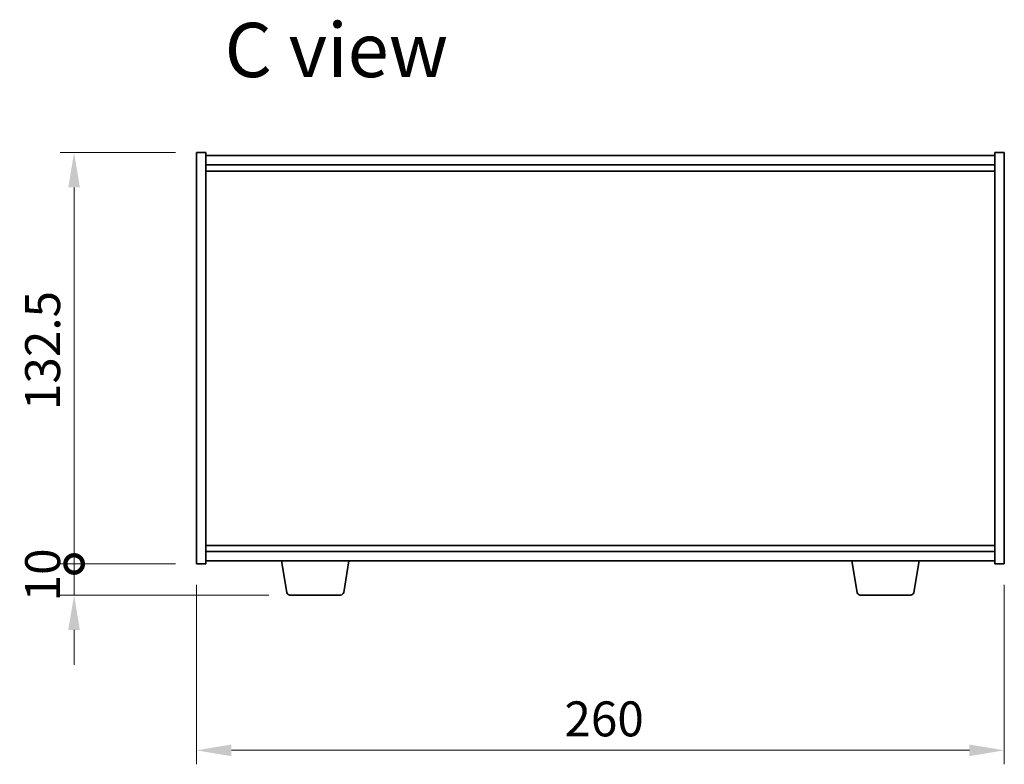
# Model space of a CAD drawing. Units: millimetres. Extents: x 65 to 9314, y 36 to 1441.
# Drawn here: x 2843 to 3160, y 744 to 984 of the extents above; entities that cross this region are included whole.
import ezdxf

# ---------------------------------------------------------------- set-up
doc = ezdxf.new("R2010")
doc.units = ezdxf.units.MM
doc.header["$LTSCALE"] = 4.5
doc.layers.get('Defpoints').update_dxf_attribs({"lineweight": 25})
for name, color, linetype, lineweight in [('Dimension (ISO)', 7, 'Continuous', 18), ('Symbol (ISO)', 7, 'Continuous', 18), ('Visible (ISO)', 7, 'Continuous', 35)]:
    doc.layers.add(name, color=color, linetype=linetype, lineweight=lineweight)
doc.styles.add('Note Text (TK)', font='txt')
doc.dimstyles.new('Default - Method 1b (TK)', dxfattribs={"dimscale": 4.5, "dimtxt": 2.5, "dimasz": 2.5, "dimexe": 1, "dimexo": 1.5, "dimgap": 1, "dimtad": 1, "dimtoh": 1, "dimrnd": 1e-08, "dimdsep": 46, "dimtxsty": 'Note Text (TK)', "dimcen": 0.09, "dimdle": 5, "dimclrd": 100, "dimclre": 100, "dimclrt": 7, "dimadec": 1, "dimazin": 1, "dimtfac": 1, "dimtmove": 0, "dimatfit": 3, "dimfxl": 0, "dimtolj": 1, "dimlwd": -1, "dimlwe": -1, "dimarcsym": 0})

# ---------------------------------------------------------------- blocks, each defined once
blk = doc.blocks.new('*D28')
at = {"layer": 'Defpoints', "color": 0, "transparency": 16777216}
for p in [(2899.98, 808.29), (3159.98, 808.29), (3159.98, 748.29)]:
    blk.add_point(p, dxfattribs=at)
at = {"layer": 'Dimension (ISO)', "color": 100, "transparency": 16777216}
for p, q in [((2899.98, 801.54), (2899.98, 743.79)), ((3159.98, 801.54), (3159.98, 743.79)), ((2911.23, 748.29), (3148.73, 748.29))]:
    blk.add_line(p, q, dxfattribs=at)
for points in [[(2911.23, 750.16), (2911.23, 746.41), (2899.98, 748.29)], [(3148.73, 750.16), (3148.73, 746.41), (3159.98, 748.29)]]:
    blk.add_solid(points, dxfattribs=at)
at = {"layer": 'Dimension (ISO)', "color": 7, "transparency": 16777216, "insert": (3018.41, 758.41), "char_height": 11.25, "attachment_point": 4, "style": 'Note Text (TK)'}
blk.add_mtext('\\A1;260', dxfattribs=at)
blk = doc.blocks.new('_DotSmall')
at = {"color": 0, "linetype": 'ByBlock', "const_width": 0.5}
blk.add_lwpolyline([(-0.0625, 0, 1), (0.0625, 0, 1)], format="xyb", close=True, dxfattribs=at)
blk = doc.blocks.new('*D29')
at = {"layer": 'Defpoints', "color": 0, "transparency": 16777216}
for p in [(2860.61, 940.79), (2899.98, 940.79), (2899.98, 808.29)]:
    blk.add_point(p, dxfattribs=at)
at = {"layer": 'Dimension (ISO)', "color": 100, "transparency": 16777216}
for p, q in [((2893.23, 940.79), (2856.11, 940.79)), ((2860.61, 808.29), (2860.61, 929.54)), ((2893.23, 808.29), (2856.11, 808.29))]:
    blk.add_line(p, q, dxfattribs=at)
blk.add_solid([(2858.73, 929.54), (2862.48, 929.54), (2860.61, 940.79)], dxfattribs=at)
at = {"layer": 'Dimension (ISO)', "color": 100, "transparency": 16777216, "xscale": 11.25, "yscale": 11.25, "zscale": 11.25, "rotation": 270}
blk.add_blockref('_DotSmall', (2860.61, 808.29), dxfattribs=at)
at = {"layer": 'Dimension (ISO)', "color": 7, "transparency": 16777216, "insert": (2850.48, 857.84), "char_height": 11.25, "attachment_point": 4, "rotation": 90, "style": 'Note Text (TK)'}
blk.add_mtext('\\A1;132.5', dxfattribs=at)
blk = doc.blocks.new('*D30')
at = {"layer": 'Defpoints', "color": 0, "transparency": 16777216}
for p in [(2860.61, 808.29), (2899.98, 808.29), (2930.08, 798.29)]:
    blk.add_point(p, dxfattribs=at)
at = {"layer": 'Dimension (ISO)', "color": 100, "transparency": 16777216}
for p, q in [((2860.61, 808.29), (2860.61, 819.54)), ((2893.23, 808.29), (2856.11, 808.29)), ((2860.61, 798.29), (2860.61, 808.29)), ((2923.33, 798.29), (2856.11, 798.29)), ((2860.61, 787.04), (2860.61, 775.79))]:
    blk.add_line(p, q, dxfattribs=at)
blk.add_solid([(2858.73, 787.04), (2862.48, 787.04), (2860.61, 798.29)], dxfattribs=at)
at = {"layer": 'Dimension (ISO)', "color": 100, "transparency": 16777216, "xscale": 11.25, "yscale": 11.25, "zscale": 11.25, "rotation": 270}
blk.add_blockref('_DotSmall', (2860.61, 808.29), dxfattribs=at)
at = {"layer": 'Dimension (ISO)', "color": 7, "transparency": 16777216, "insert": (2850.48, 796.25), "char_height": 11.25, "attachment_point": 4, "rotation": 90, "style": 'Note Text (TK)'}
blk.add_mtext('\\A1;10', dxfattribs=at)

msp = doc.modelspace()

# ---------------------------------------------------------------- linework, layer by layer
at = {"layer": 'Visible (ISO)'}
for p, q in [((2899.9841, 808.2852), (2899.9841, 940.7852)), ((2899.9841, 940.7852), (2902.9841, 940.7852)), ((2902.9841, 940.7852), (2902.9841, 808.2852)), ((2902.9841, 939.7852), (3156.9841, 939.7852)), ((3159.9841, 940.7852), (3156.9841, 940.7852)), ((3156.9841, 808.2852), (3156.9841, 940.7852)), ((3159.9841, 940.7852), (3159.9841, 808.2852)), ((2902.9841, 936.7852), (3156.9841, 936.7852)), ((2902.9841, 934.7852), (3156.9841, 934.7852)), ((3156.9841, 814.2852), (2902.9841, 814.2852)), ((3156.9841, 812.2852), (2902.9841, 812.2852)), ((2899.9841, 808.2852), (2902.9841, 808.2852)), ((3156.9841, 809.2852), (2902.9841, 809.2852)), ((2929.0948, 799.1208), (2927.4008, 809.2852)), ((2947.3734, 799.1208), (2949.0674, 809.2852)), ((3112.5948, 799.1208), (3110.9008, 809.2852)), ((3130.8734, 799.1208), (3132.5674, 809.2852)), ((3159.9841, 808.2852), (3156.9841, 808.2852)), ((2946.387, 798.2852), (2930.0812, 798.2852)), ((3129.887, 798.2852), (3113.5812, 798.2852))]:
    msp.add_line(p, q, dxfattribs=at)
for centre, start, end in [((2930.0812, 799.2852), 189.462322, 270), ((2946.387, 799.2852), 270, 350.537678), ((3113.5812, 799.2852), 189.462322, 270), ((3129.887, 799.2852), 270, 350.537678)]:
    msp.add_arc(centre, 1, start, end, dxfattribs=at)

# ---------------------------------------------------------------- texts
at = {"layer": 'Symbol (ISO)', "color": 7, "insert": (2909.05, 973.7757), "char_height": 17.5, "width": 73.479533, "attachment_point": 4, "line_spacing_factor": 1.5, "style": 'Note Text (TK)'}
msp.add_mtext('{\\fＭＳ Ｐゴシック|b0|i0;\\H17.5000;C view}', dxfattribs=at)

# ---------------------------------------------------------------- dimensions: what is measured, and where the dimension line sits
at = {"layer": 'Dimension (ISO)', "color": 100, "true_color": 0x00ff3f}
for base, p1, p2, override, picture, middle in [((2860.6094, 940.7852), (2899.9841, 808.2852), (2899.9841, 940.7852), {"dimgap": 1, "dimtoh": 0, "dimdec": 2, "dimblk1": 'DotSmall', "dimsah": 1, "dimdle": 0, "dimtol": 0, "dimlim": 0, "dimtp": 0, "dimtm": 0, "dimtdec": 2, "dimtofl": 0, "dimatfit": 1}, '*D29', (2860.6094, 874.5852)), ((2860.6094, 808.2852), (2930.0812, 798.2852), (2899.9841, 808.2852), {"dimgap": 1, "dimtoh": 0, "dimdec": 2, "dimblk2": 'DotSmall', "dimsah": 1, "dimdle": 0, "dimtol": 0, "dimlim": 0, "dimtp": 0, "dimtm": 0, "dimtdec": 2, "dimtofl": 1, "dimatfit": 1}, '*D30', (2860.6094, 803.2852))]:
    dim = msp.add_linear_dim(base=base, p1=p1, p2=p2, angle=90, dimstyle='Default - Method 1b (TK)', override=override, dxfattribs=at)
    dim.commit()
    dim.dimension.update_dxf_attribs({"geometry": picture, "text_midpoint": middle, "dimtype": 160})
dim = msp.add_linear_dim(base=(3159.9841, 748.2852), p1=(2899.9841, 808.2852), p2=(3159.9841, 808.2852), dimstyle='Default - Method 1b (TK)', override={"dimgap": 1, "dimtoh": 0, "dimdec": 2, "dimtol": 0, "dimlim": 0, "dimtp": 0, "dimtm": 0, "dimtdec": 2, "dimtofl": 0, "dimatfit": 1}, dxfattribs=at)
dim.commit()
dim.dimension.update_dxf_attribs({"geometry": '*D28', "text_midpoint": (3029.9841, 748.2852), "dimtype": 160})

doc.saveas('drawing.dxf')
